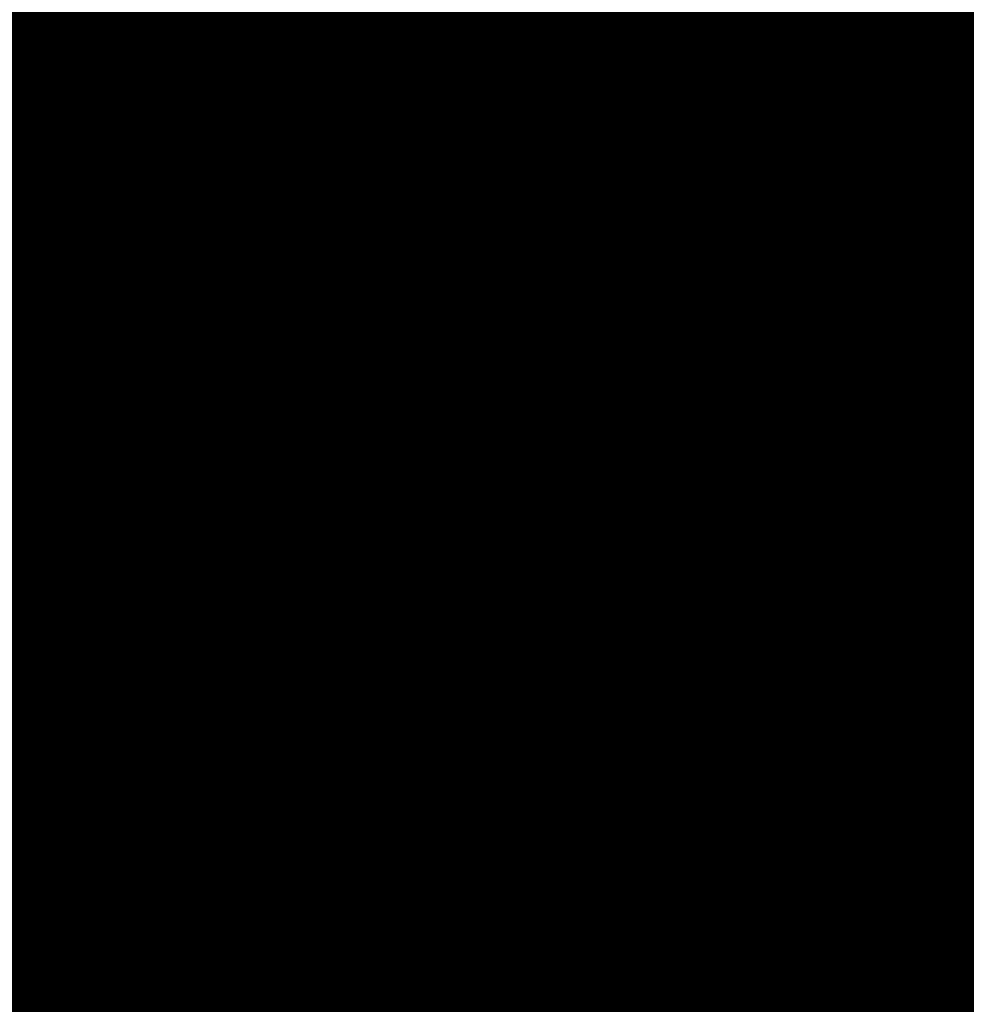
# Model space of a CAD drawing. Units: metres. Extents: x 1042242 to 1063895, y 874596 to 1073073.
# Drawn here: x 1046474 to 1046475, y 1070285 to 1070285 of the extents above; entities that cross this region are included whole.
import ezdxf

# ---------------------------------------------------------------- set-up
doc = ezdxf.new("R2010")
doc.units = ezdxf.units.M
for name, color, linetype in [('AecObjExplode_Layout1_Vport_BA2', 7, 'Continuous'), ('AecObjExplode_Layout1_Vport_C27', 7, 'Continuous'), ('AecObjExplode_Layout1_Vport_C3A', 7, 'Continuous'), ('AecObjExplode_Layout1_Vport_C44', 7, 'Continuous'), ('AecObjExplode_Layout1_Vport_CA5', 7, 'Continuous'), ('AecObjExplode_Layout1_Vport_CA8', 7, 'Continuous'), ('AecObjExplode_Layout1_Vport_CAB', 7, 'Continuous'), ('AecObjExplode_Layout1_Vport_CAE', 7, 'Continuous'), ('C-TOPO-MAJR', 254, 'Continuous'), ('C-TOPO-MINR', 253, 'Continuous')]:
    doc.layers.add(name, color=color, linetype=linetype)
doc.styles.get("Standard").update_dxf_attribs({"font": 'simplex.shx'})

# ---------------------------------------------------------------- blocks, each defined once
blk = doc.blocks.new('AecObjExplode_Layout1_Vport_BA2')
at = {"layer": 'C-TOPO-MAJR', "color": 254, "linetype": 'Continuous', "lineweight": -3, "elevation": 94}
blk.add_lwpolyline([(1046472.21613, 1070291.64121), (1046472.40553, 1070290.91399), (1046472.61443, 1070290.21491), (1046472.77736, 1070289.70158), (1046472.94913, 1070289.28127), (1046473.38172, 1070288.2613), (1046474.0443, 1070286.71266), (1046474.90607, 1070284.70632), (1046475.9362, 1070282.31327), (1046477.10389, 1070279.60449), (1046478.37831, 1070276.65095), (1046479.72866, 1070273.52365), (1046481.12411, 1070270.29355), (1046482.53386, 1070267.03164), (1046483.92708, 1070263.80891)], dxfattribs=at)
at = {"layer": 'C-TOPO-MINR', "color": 253, "linetype": 'Continuous', "lineweight": -3, "insert": (1046488.58409, 1070283.01132, 94.8), "char_height": 80.000031, "width": 323.2001264, "attachment_point": 5, "rotation": 21.27323, "bg_fill": 3, "box_fill_scale": 1.0125, "bg_fill_color": 256, "bg_fill_true_color": 13158600, "bg_fill_transparency": 0}
blk.add_mtext('94.80', dxfattribs=at)
at = {"layer": 'C-TOPO-MINR', "color": 253, "linetype": 'Continuous', "lineweight": -3, "insert": (1046513.01972, 1070292.02773, 95.8), "char_height": 80.000031, "width": 323.2001264, "attachment_point": 5, "rotation": 342.16359, "bg_fill": 3, "box_fill_scale": 1.0125, "bg_fill_color": 256, "bg_fill_true_color": 13158600, "bg_fill_transparency": 0}
blk.add_mtext('95.80', dxfattribs=at)
at = {"layer": 'C-TOPO-MAJR', "color": 254, "linetype": 'Continuous', "lineweight": -3, "insert": (1046490.21351, 1070336.73332, 92), "char_height": 80.000031, "width": 323.2001264, "attachment_point": 5, "rotation": 329.18611, "bg_fill": 3, "box_fill_scale": 1.0125, "bg_fill_color": 256, "bg_fill_true_color": 13158600, "bg_fill_transparency": 0}
blk.add_mtext('92.00', dxfattribs=at)
at = {"layer": 'C-TOPO-MAJR', "color": 254, "linetype": 'Continuous', "lineweight": -3, "insert": (1046536.16949, 1070334.63483, 90), "char_height": 80.000031, "width": 323.2001264, "attachment_point": 5, "rotation": 299.55075, "bg_fill": 3, "box_fill_scale": 1.0125, "bg_fill_color": 256, "bg_fill_true_color": 13158600, "bg_fill_transparency": 0}
blk.add_mtext('90.00', dxfattribs=at)
at = {"layer": 'C-TOPO-MAJR', "color": 254, "linetype": 'Continuous', "lineweight": -3, "insert": (1046537.35298, 1070335.47134, 89.8), "char_height": 80.000031, "width": 323.2001264, "attachment_point": 5, "rotation": 303.95052, "bg_fill": 3, "box_fill_scale": 1.0125, "bg_fill_color": 256, "bg_fill_true_color": 13158600, "bg_fill_transparency": 0}
blk.add_mtext('89.80', dxfattribs=at)
at = {"layer": 'C-TOPO-MAJR', "color": 254, "linetype": 'Continuous', "lineweight": -3, "insert": (1046535.00391, 1070333.81098, 90.2), "char_height": 80.000031, "width": 323.2001264, "attachment_point": 5, "rotation": 303.07952, "bg_fill": 3, "box_fill_scale": 1.0125, "bg_fill_color": 256, "bg_fill_true_color": 13158600, "bg_fill_transparency": 0}
blk.add_mtext('90.20', dxfattribs=at)
at = {"layer": 'C-TOPO-MINR', "color": 253, "linetype": 'Continuous', "lineweight": -3, "insert": (1046516.39614, 1070324.5737, 92.8), "char_height": 80.000031, "width": 323.2001264, "attachment_point": 5, "rotation": 10.79737, "bg_fill": 3, "box_fill_scale": 1.0125, "bg_fill_color": 256, "bg_fill_true_color": 13158600, "bg_fill_transparency": 0}
blk.add_mtext('92.80', dxfattribs=at)
at = {"layer": 'C-TOPO-MAJR', "color": 254, "linetype": 'Continuous', "lineweight": -3, "insert": (1046516.65166, 1070322.28738, 93), "char_height": 80.000031, "width": 323.2001264, "attachment_point": 5, "rotation": 24.10152, "bg_fill": 3, "box_fill_scale": 1.0125, "bg_fill_color": 256, "bg_fill_true_color": 13158600, "bg_fill_transparency": 0}
blk.add_mtext('93.00', dxfattribs=at)
at = {"layer": 'C-TOPO-MINR', "color": 253, "linetype": 'Continuous', "lineweight": -3, "insert": (1046517.45551, 1070311.30551, 93.8), "char_height": 80.000031, "width": 323.2001264, "attachment_point": 5, "rotation": 353.41317, "bg_fill": 3, "box_fill_scale": 1.0125, "bg_fill_color": 256, "bg_fill_true_color": 13158600, "bg_fill_transparency": 0}
blk.add_mtext('93.80', dxfattribs=at)
at = {"layer": 'C-TOPO-MINR', "color": 253, "linetype": 'Continuous', "lineweight": -3, "insert": (1046489.86281, 1070304.95392, 93.2), "char_height": 80.000031, "width": 323.2001264, "attachment_point": 5, "rotation": 50.94415, "bg_fill": 3, "box_fill_scale": 1.0125, "bg_fill_color": 256, "bg_fill_true_color": 13158600, "bg_fill_transparency": 0}
blk.add_mtext('93.20', dxfattribs=at)
at = {"layer": 'C-TOPO-MINR', "color": 253, "linetype": 'Continuous', "lineweight": -3, "insert": (1046482.11784, 1070295.82714, 93.6), "char_height": 80.000031, "width": 323.2001264, "attachment_point": 5, "rotation": 10.76397, "bg_fill": 3, "box_fill_scale": 1.0125, "bg_fill_color": 256, "bg_fill_true_color": 13158600, "bg_fill_transparency": 0}
blk.add_mtext('93.60', dxfattribs=at)
at = {"layer": 'C-TOPO-MAJR', "color": 254, "linetype": 'Continuous', "lineweight": -3, "insert": (1046485.53894, 1070290.86375, 94), "char_height": 80.000031, "width": 323.2001264, "attachment_point": 5, "rotation": 23.95933, "bg_fill": 3, "box_fill_scale": 1.0125, "bg_fill_color": 256, "bg_fill_true_color": 13158600, "bg_fill_transparency": 0}
blk.add_mtext('94.00', dxfattribs=at)
at = {"layer": 'C-TOPO-MINR', "color": 253, "linetype": 'Continuous', "lineweight": -3, "insert": (1046480.33854, 1070301.99325, 93.2), "char_height": 80.000031, "width": 323.2001264, "attachment_point": 5, "rotation": 12.29135, "bg_fill": 3, "box_fill_scale": 1.0125, "bg_fill_color": 256, "bg_fill_true_color": 13158600, "bg_fill_transparency": 0}
blk.add_mtext('93.20', dxfattribs=at)
at = {"layer": 'C-TOPO-MINR', "color": 253, "linetype": 'Continuous', "lineweight": -3, "insert": (1046475.2518, 1070309.39439, 92.8), "char_height": 80.000031, "width": 323.2001264, "attachment_point": 5, "rotation": 41.10744, "bg_fill": 3, "box_fill_scale": 1.0125, "bg_fill_color": 256, "bg_fill_true_color": 13158600, "bg_fill_transparency": 0}
blk.add_mtext('92.80', dxfattribs=at)
at = {"layer": 'C-TOPO-MINR', "color": 253, "linetype": 'Continuous', "lineweight": -3, "insert": (1046544.08962, 1070290.82787, 92.8), "char_height": 80.000031, "width": 323.2001264, "attachment_point": 5, "rotation": 356.60315, "bg_fill": 3, "box_fill_scale": 1.0125, "bg_fill_color": 256, "bg_fill_true_color": 13158600, "bg_fill_transparency": 0}
blk.add_mtext('92.80', dxfattribs=at)
at = {"layer": 'C-TOPO-MINR', "color": 253, "linetype": 'Continuous', "lineweight": -3, "insert": (1046545.92274, 1070296.46524, 92.4), "char_height": 80.000031, "width": 323.2001264, "attachment_point": 5, "rotation": 8.72342, "bg_fill": 3, "box_fill_scale": 1.0125, "bg_fill_color": 256, "bg_fill_true_color": 13158600, "bg_fill_transparency": 0}
blk.add_mtext('92.40', dxfattribs=at)
at = {"layer": 'C-TOPO-MAJR', "color": 254, "linetype": 'Continuous', "lineweight": -3, "insert": (1046546.99601, 1070300.59669, 92), "char_height": 80.000031, "width": 323.2001264, "attachment_point": 5, "rotation": 12.26483, "bg_fill": 3, "box_fill_scale": 1.0125, "bg_fill_color": 256, "bg_fill_true_color": 13158600, "bg_fill_transparency": 0}
blk.add_mtext('92.00', dxfattribs=at)
at = {"layer": 'C-TOPO-MINR', "color": 253, "linetype": 'Continuous', "lineweight": -3, "insert": (1046530.31988, 1070296.2135, 95.4), "char_height": 80.000031, "width": 323.2001264, "attachment_point": 5, "rotation": 309.47737, "bg_fill": 3, "box_fill_scale": 1.0125, "bg_fill_color": 256, "bg_fill_true_color": 13158600, "bg_fill_transparency": 0}
blk.add_mtext('95.40', dxfattribs=at)
at = {"layer": 'C-TOPO-MAJR', "color": 254, "linetype": 'Continuous', "lineweight": -3, "insert": (1046525.17372, 1070290.61009, 96), "char_height": 80.000031, "width": 323.2001264, "attachment_point": 5, "rotation": 321.30266, "bg_fill": 3, "box_fill_scale": 1.0125, "bg_fill_color": 256, "bg_fill_true_color": 13158600, "bg_fill_transparency": 0}
blk.add_mtext('96.00', dxfattribs=at)
at = {"layer": 'C-TOPO-MINR', "color": 253, "linetype": 'Continuous', "lineweight": -3, "insert": (1046492.43473, 1070300.58714, 93.6), "char_height": 80.000031, "width": 323.2001264, "attachment_point": 5, "rotation": 50.9309, "bg_fill": 3, "box_fill_scale": 1.0125, "bg_fill_color": 256, "bg_fill_true_color": 13158600, "bg_fill_transparency": 0}
blk.add_mtext('93.60', dxfattribs=at)
at = {"layer": 'C-TOPO-MINR', "color": 253, "linetype": 'Continuous', "lineweight": -3, "insert": (1046534.93559, 1070266.45546, 95.8), "char_height": 80.000031, "width": 323.2001264, "attachment_point": 5, "rotation": 31.18126, "bg_fill": 3, "box_fill_scale": 1.0125, "bg_fill_color": 256, "bg_fill_true_color": 13158600, "bg_fill_transparency": 0}
blk.add_mtext('95.80', dxfattribs=at)
at = {"layer": 'C-TOPO-MAJR', "color": 254, "linetype": 'Continuous', "lineweight": -3, "elevation": 94}
blk.add_lwpolyline([(1046472.21613, 1070291.64121), (1046472.40553, 1070290.91399), (1046472.61443, 1070290.21491), (1046472.77736, 1070289.70158), (1046472.94913, 1070289.28127), (1046473.38172, 1070288.2613), (1046474.0443, 1070286.71266), (1046474.90607, 1070284.70632), (1046475.9362, 1070282.31327), (1046477.10389, 1070279.60449), (1046478.37831, 1070276.65095), (1046479.72866, 1070273.52365), (1046481.12411, 1070270.29355), (1046482.53386, 1070267.03164), (1046483.92708, 1070263.80891)], dxfattribs=at)
blk = doc.blocks.new('AecObjExplode_Layout1_Vport_C27')
at = {"layer": 'C-TOPO-MAJR', "color": 254, "linetype": 'Continuous', "lineweight": -3, "elevation": 94}
blk.add_lwpolyline([(1046472.21613, 1070291.64121), (1046472.40553, 1070290.91399), (1046472.61443, 1070290.21491), (1046472.77736, 1070289.70158), (1046472.94913, 1070289.28127), (1046473.38172, 1070288.2613), (1046474.0443, 1070286.71266), (1046474.90607, 1070284.70632), (1046475.9362, 1070282.31327), (1046477.10389, 1070279.60449), (1046478.37831, 1070276.65095), (1046479.72866, 1070273.52365), (1046481.12411, 1070270.29355), (1046482.53386, 1070267.03164), (1046483.92708, 1070263.80891)], dxfattribs=at)
blk.add_lwpolyline([(1046472.21613, 1070291.64121), (1046472.40553, 1070290.91399), (1046472.61443, 1070290.21491), (1046472.77736, 1070289.70158), (1046472.94913, 1070289.28127), (1046473.38172, 1070288.2613), (1046474.0443, 1070286.71266), (1046474.90607, 1070284.70632), (1046475.9362, 1070282.31327), (1046477.10389, 1070279.60449), (1046478.37831, 1070276.65095), (1046479.72866, 1070273.52365), (1046481.12411, 1070270.29355), (1046482.53386, 1070267.03164), (1046483.92708, 1070263.80891)], dxfattribs=at)
blk = doc.blocks.new('AecObjExplode_Layout1_Vport_C3A')
at = {"layer": 'C-TOPO-MAJR', "color": 254, "linetype": 'Continuous', "lineweight": -3, "elevation": 94}
blk.add_lwpolyline([(1046472.21613, 1070291.64121), (1046472.40553, 1070290.91399), (1046472.61443, 1070290.21491), (1046472.77736, 1070289.70158), (1046472.94913, 1070289.28127), (1046473.38172, 1070288.2613), (1046474.0443, 1070286.71266), (1046474.90607, 1070284.70632), (1046475.9362, 1070282.31327), (1046477.10389, 1070279.60449), (1046478.37831, 1070276.65095), (1046479.72866, 1070273.52365), (1046481.12411, 1070270.29355), (1046482.53386, 1070267.03164), (1046483.92708, 1070263.80891)], dxfattribs=at)
at = {"layer": 'C-TOPO-MINR', "color": 253, "linetype": 'Continuous', "lineweight": -3, "insert": (1046488.58409, 1070283.01132, 94.8), "char_height": 80.000031, "width": 323.2001264, "attachment_point": 5, "rotation": 21.27323, "bg_fill": 3, "box_fill_scale": 1.0125, "bg_fill_color": 256, "bg_fill_true_color": 13158600, "bg_fill_transparency": 0}
blk.add_mtext('94.80', dxfattribs=at)
at = {"layer": 'C-TOPO-MINR', "color": 253, "linetype": 'Continuous', "lineweight": -3, "insert": (1046513.01972, 1070292.02773, 95.8), "char_height": 80.000031, "width": 323.2001264, "attachment_point": 5, "rotation": 342.16359, "bg_fill": 3, "box_fill_scale": 1.0125, "bg_fill_color": 256, "bg_fill_true_color": 13158600, "bg_fill_transparency": 0}
blk.add_mtext('95.80', dxfattribs=at)
at = {"layer": 'C-TOPO-MAJR', "color": 254, "linetype": 'Continuous', "lineweight": -3, "insert": (1046490.21351, 1070336.73332, 92), "char_height": 80.000031, "width": 323.2001264, "attachment_point": 5, "rotation": 329.18611, "bg_fill": 3, "box_fill_scale": 1.0125, "bg_fill_color": 256, "bg_fill_true_color": 13158600, "bg_fill_transparency": 0}
blk.add_mtext('92.00', dxfattribs=at)
at = {"layer": 'C-TOPO-MAJR', "color": 254, "linetype": 'Continuous', "lineweight": -3, "insert": (1046536.16949, 1070334.63483, 90), "char_height": 80.000031, "width": 323.2001264, "attachment_point": 5, "rotation": 299.55075, "bg_fill": 3, "box_fill_scale": 1.0125, "bg_fill_color": 256, "bg_fill_true_color": 13158600, "bg_fill_transparency": 0}
blk.add_mtext('90.00', dxfattribs=at)
at = {"layer": 'C-TOPO-MAJR', "color": 254, "linetype": 'Continuous', "lineweight": -3, "insert": (1046537.35298, 1070335.47134, 89.8), "char_height": 80.000031, "width": 323.2001264, "attachment_point": 5, "rotation": 303.95052, "bg_fill": 3, "box_fill_scale": 1.0125, "bg_fill_color": 256, "bg_fill_true_color": 13158600, "bg_fill_transparency": 0}
blk.add_mtext('89.80', dxfattribs=at)
at = {"layer": 'C-TOPO-MAJR', "color": 254, "linetype": 'Continuous', "lineweight": -3, "insert": (1046535.00391, 1070333.81098, 90.2), "char_height": 80.000031, "width": 323.2001264, "attachment_point": 5, "rotation": 303.07952, "bg_fill": 3, "box_fill_scale": 1.0125, "bg_fill_color": 256, "bg_fill_true_color": 13158600, "bg_fill_transparency": 0}
blk.add_mtext('90.20', dxfattribs=at)
at = {"layer": 'C-TOPO-MINR', "color": 253, "linetype": 'Continuous', "lineweight": -3, "insert": (1046516.39614, 1070324.5737, 92.8), "char_height": 80.000031, "width": 323.2001264, "attachment_point": 5, "rotation": 10.79737, "bg_fill": 3, "box_fill_scale": 1.0125, "bg_fill_color": 256, "bg_fill_true_color": 13158600, "bg_fill_transparency": 0}
blk.add_mtext('92.80', dxfattribs=at)
at = {"layer": 'C-TOPO-MAJR', "color": 254, "linetype": 'Continuous', "lineweight": -3, "insert": (1046516.65166, 1070322.28738, 93), "char_height": 80.000031, "width": 323.2001264, "attachment_point": 5, "rotation": 24.10152, "bg_fill": 3, "box_fill_scale": 1.0125, "bg_fill_color": 256, "bg_fill_true_color": 13158600, "bg_fill_transparency": 0}
blk.add_mtext('93.00', dxfattribs=at)
at = {"layer": 'C-TOPO-MINR', "color": 253, "linetype": 'Continuous', "lineweight": -3, "insert": (1046517.45551, 1070311.30551, 93.8), "char_height": 80.000031, "width": 323.2001264, "attachment_point": 5, "rotation": 353.41317, "bg_fill": 3, "box_fill_scale": 1.0125, "bg_fill_color": 256, "bg_fill_true_color": 13158600, "bg_fill_transparency": 0}
blk.add_mtext('93.80', dxfattribs=at)
at = {"layer": 'C-TOPO-MINR', "color": 253, "linetype": 'Continuous', "lineweight": -3, "insert": (1046489.86281, 1070304.95392, 93.2), "char_height": 80.000031, "width": 323.2001264, "attachment_point": 5, "rotation": 50.94415, "bg_fill": 3, "box_fill_scale": 1.0125, "bg_fill_color": 256, "bg_fill_true_color": 13158600, "bg_fill_transparency": 0}
blk.add_mtext('93.20', dxfattribs=at)
at = {"layer": 'C-TOPO-MINR', "color": 253, "linetype": 'Continuous', "lineweight": -3, "insert": (1046482.11784, 1070295.82714, 93.6), "char_height": 80.000031, "width": 323.2001264, "attachment_point": 5, "rotation": 10.76397, "bg_fill": 3, "box_fill_scale": 1.0125, "bg_fill_color": 256, "bg_fill_true_color": 13158600, "bg_fill_transparency": 0}
blk.add_mtext('93.60', dxfattribs=at)
at = {"layer": 'C-TOPO-MAJR', "color": 254, "linetype": 'Continuous', "lineweight": -3, "insert": (1046485.53894, 1070290.86375, 94), "char_height": 80.000031, "width": 323.2001264, "attachment_point": 5, "rotation": 23.95933, "bg_fill": 3, "box_fill_scale": 1.0125, "bg_fill_color": 256, "bg_fill_true_color": 13158600, "bg_fill_transparency": 0}
blk.add_mtext('94.00', dxfattribs=at)
at = {"layer": 'C-TOPO-MINR', "color": 253, "linetype": 'Continuous', "lineweight": -3, "insert": (1046480.33854, 1070301.99325, 93.2), "char_height": 80.000031, "width": 323.2001264, "attachment_point": 5, "rotation": 12.29135, "bg_fill": 3, "box_fill_scale": 1.0125, "bg_fill_color": 256, "bg_fill_true_color": 13158600, "bg_fill_transparency": 0}
blk.add_mtext('93.20', dxfattribs=at)
at = {"layer": 'C-TOPO-MINR', "color": 253, "linetype": 'Continuous', "lineweight": -3, "insert": (1046475.2518, 1070309.39439, 92.8), "char_height": 80.000031, "width": 323.2001264, "attachment_point": 5, "rotation": 41.10744, "bg_fill": 3, "box_fill_scale": 1.0125, "bg_fill_color": 256, "bg_fill_true_color": 13158600, "bg_fill_transparency": 0}
blk.add_mtext('92.80', dxfattribs=at)
at = {"layer": 'C-TOPO-MINR', "color": 253, "linetype": 'Continuous', "lineweight": -3, "insert": (1046544.08962, 1070290.82787, 92.8), "char_height": 80.000031, "width": 323.2001264, "attachment_point": 5, "rotation": 356.60315, "bg_fill": 3, "box_fill_scale": 1.0125, "bg_fill_color": 256, "bg_fill_true_color": 13158600, "bg_fill_transparency": 0}
blk.add_mtext('92.80', dxfattribs=at)
at = {"layer": 'C-TOPO-MINR', "color": 253, "linetype": 'Continuous', "lineweight": -3, "insert": (1046545.92274, 1070296.46524, 92.4), "char_height": 80.000031, "width": 323.2001264, "attachment_point": 5, "rotation": 8.72342, "bg_fill": 3, "box_fill_scale": 1.0125, "bg_fill_color": 256, "bg_fill_true_color": 13158600, "bg_fill_transparency": 0}
blk.add_mtext('92.40', dxfattribs=at)
at = {"layer": 'C-TOPO-MAJR', "color": 254, "linetype": 'Continuous', "lineweight": -3, "insert": (1046546.99601, 1070300.59669, 92), "char_height": 80.000031, "width": 323.2001264, "attachment_point": 5, "rotation": 12.26483, "bg_fill": 3, "box_fill_scale": 1.0125, "bg_fill_color": 256, "bg_fill_true_color": 13158600, "bg_fill_transparency": 0}
blk.add_mtext('92.00', dxfattribs=at)
at = {"layer": 'C-TOPO-MINR', "color": 253, "linetype": 'Continuous', "lineweight": -3, "insert": (1046530.31988, 1070296.2135, 95.4), "char_height": 80.000031, "width": 323.2001264, "attachment_point": 5, "rotation": 309.47737, "bg_fill": 3, "box_fill_scale": 1.0125, "bg_fill_color": 256, "bg_fill_true_color": 13158600, "bg_fill_transparency": 0}
blk.add_mtext('95.40', dxfattribs=at)
at = {"layer": 'C-TOPO-MAJR', "color": 254, "linetype": 'Continuous', "lineweight": -3, "insert": (1046525.17372, 1070290.61009, 96), "char_height": 80.000031, "width": 323.2001264, "attachment_point": 5, "rotation": 321.30266, "bg_fill": 3, "box_fill_scale": 1.0125, "bg_fill_color": 256, "bg_fill_true_color": 13158600, "bg_fill_transparency": 0}
blk.add_mtext('96.00', dxfattribs=at)
at = {"layer": 'C-TOPO-MINR', "color": 253, "linetype": 'Continuous', "lineweight": -3, "insert": (1046492.43473, 1070300.58714, 93.6), "char_height": 80.000031, "width": 323.2001264, "attachment_point": 5, "rotation": 50.9309, "bg_fill": 3, "box_fill_scale": 1.0125, "bg_fill_color": 256, "bg_fill_true_color": 13158600, "bg_fill_transparency": 0}
blk.add_mtext('93.60', dxfattribs=at)
at = {"layer": 'C-TOPO-MINR', "color": 253, "linetype": 'Continuous', "lineweight": -3, "insert": (1046534.93559, 1070266.45546, 95.8), "char_height": 80.000031, "width": 323.2001264, "attachment_point": 5, "rotation": 31.18126, "bg_fill": 3, "box_fill_scale": 1.0125, "bg_fill_color": 256, "bg_fill_true_color": 13158600, "bg_fill_transparency": 0}
blk.add_mtext('95.80', dxfattribs=at)
at = {"layer": 'C-TOPO-MAJR', "color": 254, "linetype": 'Continuous', "lineweight": -3, "elevation": 94}
blk.add_lwpolyline([(1046472.21613, 1070291.64121), (1046472.40553, 1070290.91399), (1046472.61443, 1070290.21491), (1046472.77736, 1070289.70158), (1046472.94913, 1070289.28127), (1046473.38172, 1070288.2613), (1046474.0443, 1070286.71266), (1046474.90607, 1070284.70632), (1046475.9362, 1070282.31327), (1046477.10389, 1070279.60449), (1046478.37831, 1070276.65095), (1046479.72866, 1070273.52365), (1046481.12411, 1070270.29355), (1046482.53386, 1070267.03164), (1046483.92708, 1070263.80891)], dxfattribs=at)
blk = doc.blocks.new('AecObjExplode_Layout1_Vport_C44')
at = {"layer": 'C-TOPO-MAJR', "color": 254, "linetype": 'Continuous', "lineweight": -3, "elevation": 94}
blk.add_lwpolyline([(1046472.21613, 1070291.64121), (1046472.40553, 1070290.91399), (1046472.61443, 1070290.21491), (1046472.77736, 1070289.70158), (1046472.94913, 1070289.28127), (1046473.38172, 1070288.2613), (1046474.0443, 1070286.71266), (1046474.90607, 1070284.70632), (1046475.9362, 1070282.31327), (1046477.10389, 1070279.60449), (1046478.37831, 1070276.65095), (1046479.72866, 1070273.52365), (1046481.12411, 1070270.29355), (1046482.53386, 1070267.03164), (1046483.92708, 1070263.80891)], dxfattribs=at)
blk.add_lwpolyline([(1046472.21613, 1070291.64121), (1046472.40553, 1070290.91399), (1046472.61443, 1070290.21491), (1046472.77736, 1070289.70158), (1046472.94913, 1070289.28127), (1046473.38172, 1070288.2613), (1046474.0443, 1070286.71266), (1046474.90607, 1070284.70632), (1046475.9362, 1070282.31327), (1046477.10389, 1070279.60449), (1046478.37831, 1070276.65095), (1046479.72866, 1070273.52365), (1046481.12411, 1070270.29355), (1046482.53386, 1070267.03164), (1046483.92708, 1070263.80891)], dxfattribs=at)
blk = doc.blocks.new('AecObjExplode_Layout1_Vport_CA5')
at = {"layer": 'C-TOPO-MAJR', "color": 254, "linetype": 'Continuous', "lineweight": -3, "elevation": 94}
blk.add_lwpolyline([(1046472.21613, 1070291.64121), (1046472.40553, 1070290.91399), (1046472.61443, 1070290.21491), (1046472.77736, 1070289.70158), (1046472.94913, 1070289.28127), (1046473.38172, 1070288.2613), (1046474.0443, 1070286.71266), (1046474.90607, 1070284.70632), (1046475.9362, 1070282.31327), (1046477.10389, 1070279.60449), (1046478.37831, 1070276.65095), (1046479.72866, 1070273.52365), (1046481.12411, 1070270.29355), (1046482.53386, 1070267.03164), (1046483.92708, 1070263.80891)], dxfattribs=at)
blk.add_lwpolyline([(1046472.21613, 1070291.64121), (1046472.40553, 1070290.91399), (1046472.61443, 1070290.21491), (1046472.77736, 1070289.70158), (1046472.94913, 1070289.28127), (1046473.38172, 1070288.2613), (1046474.0443, 1070286.71266), (1046474.90607, 1070284.70632), (1046475.9362, 1070282.31327), (1046477.10389, 1070279.60449), (1046478.37831, 1070276.65095), (1046479.72866, 1070273.52365), (1046481.12411, 1070270.29355), (1046482.53386, 1070267.03164), (1046483.92708, 1070263.80891)], dxfattribs=at)
blk = doc.blocks.new('AecObjExplode_Layout1_Vport_CA8')
at = {"layer": 'C-TOPO-MAJR', "color": 254, "linetype": 'Continuous', "lineweight": -3, "elevation": 94}
blk.add_lwpolyline([(1046472.21613, 1070291.64121), (1046472.40553, 1070290.91399), (1046472.61443, 1070290.21491), (1046472.77736, 1070289.70158), (1046472.94913, 1070289.28127), (1046473.38172, 1070288.2613), (1046474.0443, 1070286.71266), (1046474.90607, 1070284.70632), (1046475.9362, 1070282.31327), (1046477.10389, 1070279.60449), (1046478.37831, 1070276.65095), (1046479.72866, 1070273.52365), (1046481.12411, 1070270.29355), (1046482.53386, 1070267.03164), (1046483.92708, 1070263.80891)], dxfattribs=at)
blk.add_lwpolyline([(1046472.21613, 1070291.64121), (1046472.40553, 1070290.91399), (1046472.61443, 1070290.21491), (1046472.77736, 1070289.70158), (1046472.94913, 1070289.28127), (1046473.38172, 1070288.2613), (1046474.0443, 1070286.71266), (1046474.90607, 1070284.70632), (1046475.9362, 1070282.31327), (1046477.10389, 1070279.60449), (1046478.37831, 1070276.65095), (1046479.72866, 1070273.52365), (1046481.12411, 1070270.29355), (1046482.53386, 1070267.03164), (1046483.92708, 1070263.80891)], dxfattribs=at)
blk = doc.blocks.new('AecObjExplode_Layout1_Vport_CAB')
at = {"layer": 'C-TOPO-MAJR', "color": 254, "linetype": 'Continuous', "lineweight": -3, "elevation": 94}
blk.add_lwpolyline([(1046472.21613, 1070291.64121), (1046472.40553, 1070290.91399), (1046472.61443, 1070290.21491), (1046472.77736, 1070289.70158), (1046472.94913, 1070289.28127), (1046473.38172, 1070288.2613), (1046474.0443, 1070286.71266), (1046474.90607, 1070284.70632), (1046475.9362, 1070282.31327), (1046477.10389, 1070279.60449), (1046478.37831, 1070276.65095), (1046479.72866, 1070273.52365), (1046481.12411, 1070270.29355), (1046482.53386, 1070267.03164), (1046483.92708, 1070263.80891)], dxfattribs=at)
blk.add_lwpolyline([(1046472.21613, 1070291.64121), (1046472.40553, 1070290.91399), (1046472.61443, 1070290.21491), (1046472.77736, 1070289.70158), (1046472.94913, 1070289.28127), (1046473.38172, 1070288.2613), (1046474.0443, 1070286.71266), (1046474.90607, 1070284.70632), (1046475.9362, 1070282.31327), (1046477.10389, 1070279.60449), (1046478.37831, 1070276.65095), (1046479.72866, 1070273.52365), (1046481.12411, 1070270.29355), (1046482.53386, 1070267.03164), (1046483.92708, 1070263.80891)], dxfattribs=at)
blk = doc.blocks.new('AecObjExplode_Layout1_Vport_CAE')
at = {"layer": 'C-TOPO-MAJR', "color": 254, "linetype": 'Continuous', "lineweight": -3, "elevation": 94}
blk.add_lwpolyline([(1046472.21613, 1070291.64121), (1046472.40553, 1070290.91399), (1046472.61443, 1070290.21491), (1046472.77736, 1070289.70158), (1046472.94913, 1070289.28127), (1046473.38172, 1070288.2613), (1046474.0443, 1070286.71266), (1046474.90607, 1070284.70632), (1046475.9362, 1070282.31327), (1046477.10389, 1070279.60449), (1046478.37831, 1070276.65095), (1046479.72866, 1070273.52365), (1046481.12411, 1070270.29355), (1046482.53386, 1070267.03164), (1046483.92708, 1070263.80891)], dxfattribs=at)
at = {"layer": 'C-TOPO-MINR', "color": 253, "linetype": 'Continuous', "lineweight": -3, "insert": (1046488.58409, 1070283.01132, 94.8), "char_height": 80.000031, "width": 323.2001264, "attachment_point": 5, "rotation": 21.27323, "bg_fill": 3, "box_fill_scale": 1.0125, "bg_fill_color": 256, "bg_fill_true_color": 13158600, "bg_fill_transparency": 0}
blk.add_mtext('94.80', dxfattribs=at)
at = {"layer": 'C-TOPO-MINR', "color": 253, "linetype": 'Continuous', "lineweight": -3, "insert": (1046513.01972, 1070292.02773, 95.8), "char_height": 80.000031, "width": 323.2001264, "attachment_point": 5, "rotation": 342.16359, "bg_fill": 3, "box_fill_scale": 1.0125, "bg_fill_color": 256, "bg_fill_true_color": 13158600, "bg_fill_transparency": 0}
blk.add_mtext('95.80', dxfattribs=at)
at = {"layer": 'C-TOPO-MAJR', "color": 254, "linetype": 'Continuous', "lineweight": -3, "insert": (1046490.21351, 1070336.73332, 92), "char_height": 80.000031, "width": 323.2001264, "attachment_point": 5, "rotation": 329.18611, "bg_fill": 3, "box_fill_scale": 1.0125, "bg_fill_color": 256, "bg_fill_true_color": 13158600, "bg_fill_transparency": 0}
blk.add_mtext('92.00', dxfattribs=at)
at = {"layer": 'C-TOPO-MAJR', "color": 254, "linetype": 'Continuous', "lineweight": -3, "insert": (1046536.16949, 1070334.63483, 90), "char_height": 80.000031, "width": 323.2001264, "attachment_point": 5, "rotation": 299.55075, "bg_fill": 3, "box_fill_scale": 1.0125, "bg_fill_color": 256, "bg_fill_true_color": 13158600, "bg_fill_transparency": 0}
blk.add_mtext('90.00', dxfattribs=at)
at = {"layer": 'C-TOPO-MAJR', "color": 254, "linetype": 'Continuous', "lineweight": -3, "insert": (1046537.35298, 1070335.47134, 89.8), "char_height": 80.000031, "width": 323.2001264, "attachment_point": 5, "rotation": 303.95052, "bg_fill": 3, "box_fill_scale": 1.0125, "bg_fill_color": 256, "bg_fill_true_color": 13158600, "bg_fill_transparency": 0}
blk.add_mtext('89.80', dxfattribs=at)
at = {"layer": 'C-TOPO-MAJR', "color": 254, "linetype": 'Continuous', "lineweight": -3, "insert": (1046535.00391, 1070333.81098, 90.2), "char_height": 80.000031, "width": 323.2001264, "attachment_point": 5, "rotation": 303.07952, "bg_fill": 3, "box_fill_scale": 1.0125, "bg_fill_color": 256, "bg_fill_true_color": 13158600, "bg_fill_transparency": 0}
blk.add_mtext('90.20', dxfattribs=at)
at = {"layer": 'C-TOPO-MINR', "color": 253, "linetype": 'Continuous', "lineweight": -3, "insert": (1046516.39614, 1070324.5737, 92.8), "char_height": 80.000031, "width": 323.2001264, "attachment_point": 5, "rotation": 10.79737, "bg_fill": 3, "box_fill_scale": 1.0125, "bg_fill_color": 256, "bg_fill_true_color": 13158600, "bg_fill_transparency": 0}
blk.add_mtext('92.80', dxfattribs=at)
at = {"layer": 'C-TOPO-MAJR', "color": 254, "linetype": 'Continuous', "lineweight": -3, "insert": (1046516.65166, 1070322.28738, 93), "char_height": 80.000031, "width": 323.2001264, "attachment_point": 5, "rotation": 24.10152, "bg_fill": 3, "box_fill_scale": 1.0125, "bg_fill_color": 256, "bg_fill_true_color": 13158600, "bg_fill_transparency": 0}
blk.add_mtext('93.00', dxfattribs=at)
at = {"layer": 'C-TOPO-MINR', "color": 253, "linetype": 'Continuous', "lineweight": -3, "insert": (1046517.45551, 1070311.30551, 93.8), "char_height": 80.000031, "width": 323.2001264, "attachment_point": 5, "rotation": 353.41317, "bg_fill": 3, "box_fill_scale": 1.0125, "bg_fill_color": 256, "bg_fill_true_color": 13158600, "bg_fill_transparency": 0}
blk.add_mtext('93.80', dxfattribs=at)
at = {"layer": 'C-TOPO-MINR', "color": 253, "linetype": 'Continuous', "lineweight": -3, "insert": (1046489.86281, 1070304.95392, 93.2), "char_height": 80.000031, "width": 323.2001264, "attachment_point": 5, "rotation": 50.94415, "bg_fill": 3, "box_fill_scale": 1.0125, "bg_fill_color": 256, "bg_fill_true_color": 13158600, "bg_fill_transparency": 0}
blk.add_mtext('93.20', dxfattribs=at)
at = {"layer": 'C-TOPO-MINR', "color": 253, "linetype": 'Continuous', "lineweight": -3, "insert": (1046482.11784, 1070295.82714, 93.6), "char_height": 80.000031, "width": 323.2001264, "attachment_point": 5, "rotation": 10.76397, "bg_fill": 3, "box_fill_scale": 1.0125, "bg_fill_color": 256, "bg_fill_true_color": 13158600, "bg_fill_transparency": 0}
blk.add_mtext('93.60', dxfattribs=at)
at = {"layer": 'C-TOPO-MAJR', "color": 254, "linetype": 'Continuous', "lineweight": -3, "insert": (1046485.53894, 1070290.86375, 94), "char_height": 80.000031, "width": 323.2001264, "attachment_point": 5, "rotation": 23.95933, "bg_fill": 3, "box_fill_scale": 1.0125, "bg_fill_color": 256, "bg_fill_true_color": 13158600, "bg_fill_transparency": 0}
blk.add_mtext('94.00', dxfattribs=at)
at = {"layer": 'C-TOPO-MINR', "color": 253, "linetype": 'Continuous', "lineweight": -3, "insert": (1046480.33854, 1070301.99325, 93.2), "char_height": 80.000031, "width": 323.2001264, "attachment_point": 5, "rotation": 12.29135, "bg_fill": 3, "box_fill_scale": 1.0125, "bg_fill_color": 256, "bg_fill_true_color": 13158600, "bg_fill_transparency": 0}
blk.add_mtext('93.20', dxfattribs=at)
at = {"layer": 'C-TOPO-MINR', "color": 253, "linetype": 'Continuous', "lineweight": -3, "insert": (1046475.2518, 1070309.39439, 92.8), "char_height": 80.000031, "width": 323.2001264, "attachment_point": 5, "rotation": 41.10744, "bg_fill": 3, "box_fill_scale": 1.0125, "bg_fill_color": 256, "bg_fill_true_color": 13158600, "bg_fill_transparency": 0}
blk.add_mtext('92.80', dxfattribs=at)
at = {"layer": 'C-TOPO-MINR', "color": 253, "linetype": 'Continuous', "lineweight": -3, "insert": (1046544.08962, 1070290.82787, 92.8), "char_height": 80.000031, "width": 323.2001264, "attachment_point": 5, "rotation": 356.60315, "bg_fill": 3, "box_fill_scale": 1.0125, "bg_fill_color": 256, "bg_fill_true_color": 13158600, "bg_fill_transparency": 0}
blk.add_mtext('92.80', dxfattribs=at)
at = {"layer": 'C-TOPO-MINR', "color": 253, "linetype": 'Continuous', "lineweight": -3, "insert": (1046545.92274, 1070296.46524, 92.4), "char_height": 80.000031, "width": 323.2001264, "attachment_point": 5, "rotation": 8.72342, "bg_fill": 3, "box_fill_scale": 1.0125, "bg_fill_color": 256, "bg_fill_true_color": 13158600, "bg_fill_transparency": 0}
blk.add_mtext('92.40', dxfattribs=at)
at = {"layer": 'C-TOPO-MAJR', "color": 254, "linetype": 'Continuous', "lineweight": -3, "insert": (1046546.99601, 1070300.59669, 92), "char_height": 80.000031, "width": 323.2001264, "attachment_point": 5, "rotation": 12.26483, "bg_fill": 3, "box_fill_scale": 1.0125, "bg_fill_color": 256, "bg_fill_true_color": 13158600, "bg_fill_transparency": 0}
blk.add_mtext('92.00', dxfattribs=at)
at = {"layer": 'C-TOPO-MINR', "color": 253, "linetype": 'Continuous', "lineweight": -3, "insert": (1046530.31988, 1070296.2135, 95.4), "char_height": 80.000031, "width": 323.2001264, "attachment_point": 5, "rotation": 309.47737, "bg_fill": 3, "box_fill_scale": 1.0125, "bg_fill_color": 256, "bg_fill_true_color": 13158600, "bg_fill_transparency": 0}
blk.add_mtext('95.40', dxfattribs=at)
at = {"layer": 'C-TOPO-MAJR', "color": 254, "linetype": 'Continuous', "lineweight": -3, "insert": (1046525.17372, 1070290.61009, 96), "char_height": 80.000031, "width": 323.2001264, "attachment_point": 5, "rotation": 321.30266, "bg_fill": 3, "box_fill_scale": 1.0125, "bg_fill_color": 256, "bg_fill_true_color": 13158600, "bg_fill_transparency": 0}
blk.add_mtext('96.00', dxfattribs=at)
at = {"layer": 'C-TOPO-MINR', "color": 253, "linetype": 'Continuous', "lineweight": -3, "insert": (1046492.43473, 1070300.58714, 93.6), "char_height": 80.000031, "width": 323.2001264, "attachment_point": 5, "rotation": 50.9309, "bg_fill": 3, "box_fill_scale": 1.0125, "bg_fill_color": 256, "bg_fill_true_color": 13158600, "bg_fill_transparency": 0}
blk.add_mtext('93.60', dxfattribs=at)
at = {"layer": 'C-TOPO-MINR', "color": 253, "linetype": 'Continuous', "lineweight": -3, "insert": (1046534.93559, 1070266.45546, 95.8), "char_height": 80.000031, "width": 323.2001264, "attachment_point": 5, "rotation": 31.18126, "bg_fill": 3, "box_fill_scale": 1.0125, "bg_fill_color": 256, "bg_fill_true_color": 13158600, "bg_fill_transparency": 0}
blk.add_mtext('95.80', dxfattribs=at)
at = {"layer": 'C-TOPO-MAJR', "color": 254, "linetype": 'Continuous', "lineweight": -3, "elevation": 94}
blk.add_lwpolyline([(1046472.21613, 1070291.64121), (1046472.40553, 1070290.91399), (1046472.61443, 1070290.21491), (1046472.77736, 1070289.70158), (1046472.94913, 1070289.28127), (1046473.38172, 1070288.2613), (1046474.0443, 1070286.71266), (1046474.90607, 1070284.70632), (1046475.9362, 1070282.31327), (1046477.10389, 1070279.60449), (1046478.37831, 1070276.65095), (1046479.72866, 1070273.52365), (1046481.12411, 1070270.29355), (1046482.53386, 1070267.03164), (1046483.92708, 1070263.80891)], dxfattribs=at)

msp = doc.modelspace()

# ---------------------------------------------------------------- block references
at = {"layer": 'AecObjExplode_Layout1_Vport_BA2'}
msp.add_blockref('AecObjExplode_Layout1_Vport_BA2', (0, 0), dxfattribs=at)

# ---------------------------------------------------------------- next in the draw order: block references
at = {"layer": 'AecObjExplode_Layout1_Vport_C27'}
msp.add_blockref('AecObjExplode_Layout1_Vport_C27', (0, 0), dxfattribs=at)

# ---------------------------------------------------------------- next in the draw order: block references
at = {"layer": 'AecObjExplode_Layout1_Vport_C3A'}
msp.add_blockref('AecObjExplode_Layout1_Vport_C3A', (0, 0), dxfattribs=at)

# ---------------------------------------------------------------- next in the draw order: block references
at = {"layer": 'AecObjExplode_Layout1_Vport_C44'}
msp.add_blockref('AecObjExplode_Layout1_Vport_C44', (0, 0), dxfattribs=at)

# ---------------------------------------------------------------- next in the draw order: block references
at = {"layer": 'AecObjExplode_Layout1_Vport_CA5'}
msp.add_blockref('AecObjExplode_Layout1_Vport_CA5', (0, 0), dxfattribs=at)

# ---------------------------------------------------------------- next in the draw order: block references
at = {"layer": 'AecObjExplode_Layout1_Vport_CA8'}
msp.add_blockref('AecObjExplode_Layout1_Vport_CA8', (0, 0), dxfattribs=at)

# ---------------------------------------------------------------- next in the draw order: block references
at = {"layer": 'AecObjExplode_Layout1_Vport_CAB'}
msp.add_blockref('AecObjExplode_Layout1_Vport_CAB', (0, 0), dxfattribs=at)

# ---------------------------------------------------------------- next in the draw order: block references
at = {"layer": 'AecObjExplode_Layout1_Vport_CAE'}
msp.add_blockref('AecObjExplode_Layout1_Vport_CAE', (0, 0), dxfattribs=at)

doc.saveas('drawing.dxf')
